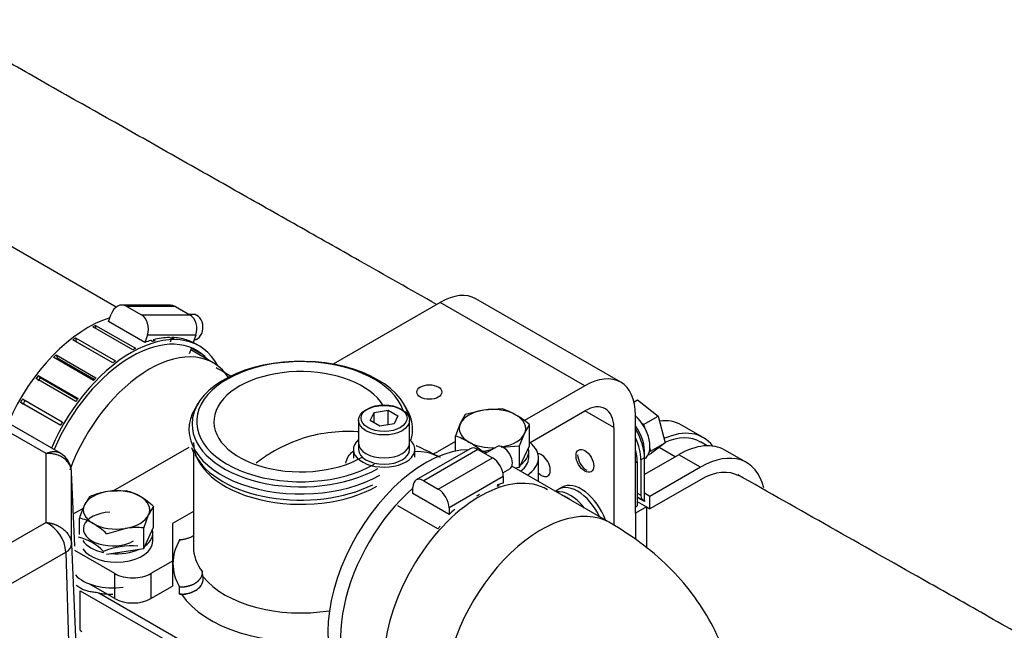
# Model space of a CAD drawing. Units: millimetres. Extents: x 0 to 408, y -8 to 202.
# Drawn here: x 163 to 184, y 174 to 187 of the extents above; entities that cross this region are included whole.
import ezdxf
from ezdxf.lldxf.tags import DXFTag

# ---------------------------------------------------------------- set-up
doc = ezdxf.new("R2010")
doc.units = ezdxf.units.MM
for name, color, linetype in [('13811035', 7, 'Continuous'), ('16711016', 7, 'Continuous'), ('17111020', 7, 'Continuous'), ('17411013', 7, 'Continuous'), ('17520100_MOTOR_B', 7, 'Continuous'), ('17A11011', 7, 'Continuous'), ('17A11014', 7, 'Continuous'), ('54082032_ABRAZAD', 7, 'Continuous'), ('56000053_ARANDEL', 7, 'Continuous'), ('59071304', 7, 'Continuous'), ('59071383_ABRAZAD', 7, 'Continuous'), ('DIAMETROM6_DIN12', 7, 'Continuous'), ('DIAMETROM6_DIN_1', 7, 'Continuous'), ('DIAMETROM8_DIN12', 7, 'Continuous'), ('DIAMETROM8_DIN67', 7, 'Continuous'), ('DIN-931_M8_X_50', 7, 'Continuous'), ('DIN-933_M6_X_12', 7, 'Continuous'), ('DIN-933_M8_X_30', 7, 'Continuous'), ('Predeterminado', 7, 'Continuous')]:
    doc.layers.add(name, color=color, linetype=linetype)
tags = doc.linetypes.add('HIDDEN2', pattern=[4.7625, 3.175, -1.5875]).pattern_tags.tags
tags[6:7] = [DXFTag(74, 4), DXFTag(75, 0), DXFTag(340, '0'), DXFTag(46, 0.0), DXFTag(50, 0.0), DXFTag(44, 0.0), DXFTag(45, 0.0)]
tags[4:5] = [DXFTag(74, 4), DXFTag(75, 0), DXFTag(340, '0'), DXFTag(46, 0.0), DXFTag(50, 0.0), DXFTag(44, 0.0), DXFTag(45, 0.0)]

# ---------------------------------------------------------------- blocks, each defined once
blk = doc.blocks.new('SE1')
at = {"layer": '13811035', "color": 7, "linetype": 'HIDDEN2'}
for p, q in [((170.413, 178.909), (170.719, 178.957)), ((170.719, 178.957), (170.925, 178.838)), ((170.719, 178.642), (170.719, 178.957)), ((170.078, 178.74), (170.078, 178.246)), ((170.331, 178.732), (170.413, 178.909)), ((170.536, 178.614), (170.331, 178.732)), ((170.413, 178.685), (170.413, 178.909)), ((170.925, 178.838), (170.843, 178.661)), ((171.178, 178.246), (171.178, 178.74)), ((170.843, 178.661), (170.536, 178.614))]:
    blk.add_line(p, q, dxfattribs=at)
for centre, major_axis in [((170.628, 178.74), (0.55, 0)), ((170.628, 178.785), (-0.495, 0))]:
    blk.add_ellipse(centre, major_axis=major_axis, ratio=0.57735, dxfattribs=at)
blk.add_ellipse((170.628, 178.246), major_axis=(0.55, 0), ratio=0.57735, start_param=3.141593, end_param=6.283185, dxfattribs=at)
at = {"layer": '16711016', "color": 7, "linetype": 'HIDDEN2'}
for p, q in [((164.869, 181.177), (158.788, 184.688)), ((166.955, 179.973), (166.469, 180.254))]:
    blk.add_line(p, q, dxfattribs=at)
blk.add_ellipse((165.58, 177.592), major_axis=(-1.375, -2.382), ratio=0.57735, start_param=2.850418, end_param=5.004803, dxfattribs=at)
at = {"layer": '17111020', "color": 7, "linetype": 'HIDDEN2'}
for p, q in [((169.968, 178.112), (169.968, 177.926)), ((171.288, 177.958), (171.288, 178.112)), ((172.161, 178.28), (171.776, 178.057)), ((171.787, 177.954), (171.783, 177.957)), ((173.949, 177.422), (173.949, 177.932))]:
    blk.add_line(p, q, dxfattribs=at)
for centre, radius, start, end in [((171.599, 178.373), 0.361, 281.9558, 299.2409), ((169.327, 172.982), 5.557, 63.0712, 65.0175)]:
    blk.add_arc(centre, radius, start, end, dxfattribs=at)
for centre, major_axis, start_param, end_param in [((170.628, 178.112), (0.66, 0), 2.555907, 6.283185), ((170.628, 178.112), (0.66, 0), 0, 0.585686), ((172.959, 177.932), (-0.99, 0), 2.431994, 3.756426), ((170.628, 175.956), (-1.155, -2.001), 3.141593, 3.511039)]:
    blk.add_ellipse(centre, major_axis=major_axis, ratio=0.57735, start_param=start_param, end_param=end_param, dxfattribs=at)
for points, knots in [([(170.078, 178.492), (170.068, 178.493), (169.849, 178.506), (169.42, 178.49), (168.79, 178.342), (168.274, 178.101), (167.98, 177.895), (167.877, 177.813)], [0.2797631, 0.2797631, 0.2797631, 0.2797631, 0.2843665, 0.3822841, 0.4784748, 0.5832897, 0.6442697, 0.6442697, 0.6442697, 0.6442697]), ([(171.783, 177.957), (171.621, 178.044), (171.478, 178.12), (171.325, 178.187), (171.321, 178.189)], [0, 0, 0, 0, 0.07754155, 0.07996238, 0.07996238, 0.07996238, 0.07996238]), ([(169.807, 177.816), (169.813, 177.866), (169.83, 177.915), (169.883, 178.001), (169.918, 178.04), (169.96, 178.074)], [0.2848319, 0.2848319, 0.2848319, 0.2848319, 0.375, 0.375, 0.4571125, 0.4571125, 0.4571125, 0.4571125]), ([(171.29, 177.942), (171.29, 177.942), (171.291, 177.942), (171.29, 177.95), (171.289, 177.959)], [0.7382101, 0.7382101, 0.7382101, 0.7382101, 0.7841419, 1, 1, 1, 1])]:
    blk.add_open_spline(points, degree=3, knots=knots, dxfattribs=at)
at = {"layer": '17411013', "color": 7, "linetype": 'HIDDEN2'}
blk.add_line((175.494, 176.53), (173.376, 177.752), dxfattribs=at)
for centre, start_param, end_param in [((171.52, 175.395), 3.471114, 6.283185), ((171.52, 175.395), 3.249414, 3.331123), ((174.009, 173.958), 3.141012, 5.497787)]:
    blk.add_ellipse(centre, major_axis=(-1.485, -2.572), ratio=0.57735, start_param=start_param, end_param=end_param, dxfattribs=at)
blk.add_open_spline([(175.494, 167.972), (175.673, 168.081), (176.048, 168.311), (176.634, 168.783), (177.177, 169.365), (177.614, 170.002), (177.935, 170.681), (178.145, 171.413), (178.226, 172.179), (178.169, 172.955), (177.982, 173.693), (177.678, 174.384), (177.265, 175.024), (176.753, 175.604), (176.148, 176.122), (175.733, 176.383), (175.494, 176.53)], degree=3, knots=[0, 0, 0, 0, 0.052889, 0.131546, 0.206947, 0.279527, 0.350042, 0.419267, 0.494, 0.566602, 0.637787, 0.708494, 0.779857, 0.853001, 0.92894, 1, 1, 1, 1], dxfattribs=at)
at = {"layer": '17520100_MOTOR_B', "color": 7, "linetype": 'HIDDEN2'}
for p, q in [((163.671, 178.028), (161.561, 179.247)), ((163.357, 178.023), (161.432, 179.135)), ((166.625, 179.097), (166.563, 178.993)), ((171.11, 178.993), (171.048, 179.097)), ((166.487, 178.152), (166.526, 178.043)), ((166.527, 178.101), (166.527, 176.014)), ((163.357, 176.538), (163.357, 178.023)), ((163.907, 176.073), (163.907, 177.622)), ((163.975, 176.032), (163.907, 177.622)), ((163.357, 176.538), (149.588, 168.589)), ((163.907, 176.073), (164.1, 171.557)), ((166.231, 176.183), (166.231, 176.137)), ((149.775, 167.814), (163.785, 175.903)), ((163.785, 175.903), (163.921, 171.308)), ((166.739, 175.366), (166.719, 175.481)), ((166.231, 174.994), (166.231, 175.147)), ((164.092, 175.071), (166.114, 173.904)), ((164.092, 174.218), (164.092, 175.071)), ((166.192, 174.038), (164.49, 175.021)), ((166.271, 174.994), (166.231, 174.994)), ((164.092, 174.218), (164.131, 174.196))]:
    blk.add_line(p, q, dxfattribs=at)
for centre, radius, start, end in [((163.404, 177.602), 0.503, 5.2626, 58.5451), ((163.016, 175.847), 0.771, 4.1532, 63.7021), ((163.77, 175.109), 1.153, 44.3458, 75.6542), ((163.695, 176.096), 0.214, 294.9467, 353.7384), ((165.182, 174.553), 1.483, 84.2482, 113.3397), ((166.45, 175.342), 0.29, 302.8366, 4.8517), ((166.237, 175.701), 0.707, 269.5539, 301.5934), ((166.278, 175.562), 0.569, 269.2811, 305.3433)]:
    blk.add_arc(centre, radius, start, end, dxfattribs=at)
for centre, major_axis, start_param, end_param in [((168.837, 178.709), (2.24, 0), 0.190099, 5.497787), ((168.837, 178.657), (-2.339, 0), 3.266487, 6.283185), ((168.837, 178.709), (1.87, 0), 0.328917, 5.497787), ((168.837, 178.541), (2.405, 0), 2.809861, 5.497787), ((168.837, 178.541), (2.405, 0), 0, 0.331732), ((168.837, 178.657), (-2.339, 0), 0, 2.356195), ((168.837, 178.541), (2.405, 0), 6.106148, 6.283185), ((168.837, 178.264), (2.31, 0), 3.141593, 5.497787), ((168.837, 178.39), (-2.373, 0), 0.285515, 2.280637), ((164.792, 176.401), (0.632, 0), 1.664675, 5.497787), ((168.837, 175.655), (2.75, 0), 2.815863, 3.467322), ((168.837, 176.014), (2.31, 0), 3.141593, 3.55311), ((164.792, 175.655), (0.908, 0), 3.625913, 4.959198), ((168.837, 175.925), (-2.31, 0), 0.431817, 1.841507), ((164.792, 175.565), (-0.99, 0), 1.26128, 1.570796), ((168.837, 175.565), (2.75, 0), 3.509861, 4.928046)]:
    blk.add_ellipse(centre, major_axis=major_axis, ratio=0.57735, start_param=start_param, end_param=end_param, dxfattribs=at)
for points, degree, knots in [([(163.357, 178.023), (163.364, 178.026), (163.378, 178.032), (163.397, 178.04), (163.416, 178.046), (163.435, 178.051), (163.452, 178.056), (163.469, 178.059), (163.485, 178.062), (163.5, 178.064), (163.515, 178.065), (163.529, 178.065), (163.566, 178.065), (163.614, 178.057), (163.653, 178.039), (163.667, 178.031)], 3, [0, 0, 0, 0, 0.0306381, 0.060357, 0.0891566, 0.1170371, 0.1439985, 0.170041, 0.1951645, 0.2193693, 0.2426554, 0.2650231, 0.2864724, 0.4280496, 0.5201448, 0.5201448, 0.5201448, 0.5201448]), ([(163.907, 177.622), (163.907, 177.628), (163.906, 177.641), (163.903, 177.66), (163.9, 177.678), (163.896, 177.696), (163.892, 177.713), (163.886, 177.729), (163.881, 177.744), (163.869, 177.771), (163.848, 177.809), (163.815, 177.854), (163.765, 177.905), (163.693, 177.957), (163.617, 177.99), (163.559, 178.006), (163.525, 178.014), (163.487, 178.02), (163.447, 178.024), (163.403, 178.026), (163.373, 178.024), (163.357, 178.023)], 3, [0, 0, 0, 0, 0.028542, 0.056193, 0.082954, 0.108825, 0.133806, 0.157896, 0.181097, 0.203408, 0.285007, 0.363309, 0.438327, 0.572065, 0.713623, 0.753628, 0.796722, 0.842906, 0.89218, 0.944544, 1, 1, 1, 1]), ([(163.357, 176.538), (163.366, 176.537), (163.383, 176.536), (163.408, 176.533), (163.432, 176.529), (163.455, 176.524), (163.477, 176.519), (163.498, 176.513), (163.519, 176.507), (163.538, 176.501), (163.556, 176.494), (163.574, 176.487), (163.621, 176.467), (163.693, 176.426), (163.773, 176.36), (163.834, 176.288), (163.868, 176.228), (163.887, 176.18), (163.897, 176.147), (163.904, 176.111), (163.906, 176.086), (163.907, 176.073)], 3, [0, 0, 0, 0, 0.030638, 0.060357, 0.089157, 0.117037, 0.143998, 0.170041, 0.195164, 0.219369, 0.242655, 0.265023, 0.286472, 0.42805, 0.561817, 0.675608, 0.796629, 0.842362, 0.891501, 0.944047, 1, 1, 1, 1]), ([(166.53, 176.255), (166.518, 176.247), (166.496, 176.234), (166.456, 176.215), (166.417, 176.199), (166.376, 176.186), (166.342, 176.178), (166.311, 176.172), (166.282, 176.167), (166.256, 176.165), (166.239, 176.164), (166.231, 176.163)], 3, [0.5617648, 0.5617648, 0.5617648, 0.5617648, 0.6223347, 0.6715668, 0.7479672, 0.7993806, 0.8470582, 0.8909788, 0.9311217, 0.9674678, 1, 1, 1, 1]), ([(166.719, 175.481), (166.719, 175.414), (166.698, 175.348), (166.654, 175.291), (166.553, 175.209), (166.42, 175.162), (166.358, 175.15), (166.295, 175.144), (166.231, 175.147)], 5, [0, 0, 0, 0, 0, 0, 0.566169, 0.566169, 0.566169, 1, 1, 1, 1, 1, 1]), ([(164.49, 175.021), (164.453, 175.028), (164.416, 175.032), (164.345, 175.042), (164.311, 175.047), (164.248, 175.06), (164.218, 175.069), (164.159, 175.092), (164.13, 175.106), (164.074, 175.138), (164.047, 175.157), (164.015, 175.182), (164.009, 175.187), (164.003, 175.192)], 3, [0, 0, 0, 0, 0.125, 0.125, 0.25, 0.25, 0.375, 0.375, 0.5, 0.5, 0.625, 0.625, 0.6559314, 0.6559314, 0.6559314, 0.6559314])]:
    blk.add_open_spline(points, degree=degree, knots=knots, dxfattribs=at)
at = {"layer": '17A11011', "color": 7, "linetype": 'HIDDEN2'}
for points, knots in [([(171.758, 181.233), (171.204, 181.547), (170.208, 182.111), (168.762, 182.929), (167.417, 183.691), (166.048, 184.466), (164.657, 185.256), (163.282, 186.023), (161.952, 186.807), (160.765, 187.219), (159.678, 187.378), (158.685, 187.329), (157.666, 187.044), (156.676, 186.454), (156.109, 185.846), (155.852, 185.474), (155.827, 185.437)], [0.4766623, 0.4766623, 0.4766623, 0.4766623, 0.5180254, 0.5510508, 0.5845863, 0.6185211, 0.6528342, 0.6874655, 0.7202135, 0.748823, 0.7699813, 0.7919468, 0.8157656, 0.8418346, 0.8694998, 0.8725488, 0.8725488, 0.8725488, 0.8725488]), ([(190.915, 170.385), (190.061, 170.869), (188.715, 171.631), (186.642, 172.805), (184.912, 173.785), (183.466, 174.603), (181.274, 175.845), (179.561, 176.814), (178.233, 177.567)], [0, 0, 0, 0, 0.0579683, 0.108576, 0.1518229, 0.1877092, 0.2163491, 0.3155391, 0.3155391, 0.3155391, 0.3155391])]:
    blk.add_open_spline(points, degree=3, knots=knots, dxfattribs=at)
blk.add_open_spline([(167.016, 179.873), (167.13, 179.809), (167.243, 179.744), (167.357, 179.68)], degree=3, dxfattribs=at)
at = {"layer": '17A11014', "color": 7, "linetype": 'HIDDEN2'}
for p, q in [((171.835, 181.278), (169.53, 179.947)), ((174.947, 179.481), (171.835, 181.278)), ((175.717, 179.558), (172.605, 181.354)), ((174.947, 179.481), (173.647, 178.731)), ((173.768, 178.262), (174.947, 178.942)), ((175.569, 178.583), (174.947, 178.942)), ((176.036, 176.742), (176.036, 178.853)), ((175.569, 178.583), (175.569, 176.481)), ((166.429, 178.156), (164.791, 177.21)), ((164.155, 176.843), (163.945, 176.722)), ((166.527, 176.775), (166.08, 176.517)), ((166.08, 176.517), (166.08, 175.709)), ((164.835, 175.44), (163.979, 175.934)), ((166.08, 175.709), (165.613, 175.44)), ((166.08, 175.709), (166.08, 175.17)), ((164.835, 174.901), (164.835, 175.44)), ((165.613, 175.44), (165.613, 174.901)), ((164.835, 174.901), (164.273, 175.225)), ((165.613, 174.901), (166.08, 175.17))]:
    blk.add_line(p, q, dxfattribs=at)
for centre, major_axis, start_param, end_param in [((171.835, 180.02), (-0.77, -1.334), 3.141593, 3.926991), ((174.947, 178.224), (-0.77, -1.334), 2.356194, 3.926991), ((174.947, 178.224), (-0.44, -0.762), 2.356194, 3.926991), ((174.013, 177.775), (0.135, -0.234), 0, 2.767934), ((174.013, 177.775), (0.135, -0.234), 5.15455, 6.283185), ((165.224, 175.664), (-0.55, 0), 0.785398, 2.356195), ((165.224, 175.125), (0.55, 0), 3.926991, 5.497787)]:
    blk.add_ellipse(centre, major_axis=major_axis, ratio=0.57735, start_param=start_param, end_param=end_param, dxfattribs=at)
for centre, major_axis in [((171.602, 179.347), (-0.27, 0)), ((174.947, 177.865), (0.135, -0.234))]:
    blk.add_ellipse(centre, major_axis=major_axis, ratio=0.57735, dxfattribs=at)
at = {"layer": '54082032_ABRAZAD', "color": 7, "linetype": 'HIDDEN2'}
for p, q in [((166.036, 181.214), (164.994, 181.219)), ((165.097, 181.19), (165.409, 181.01)), ((166.139, 181.186), (165.097, 181.19)), ((166.139, 181.186), (166.451, 181.006)), ((164.704, 180.865), (164.759, 181.024)), ((165.482, 180.415), (164.704, 180.865)), ((165.409, 181.01), (166.451, 181.006)), ((166.521, 181.018), (166.429, 181.018)), ((165.221, 180.257), (164.366, 180.751)), ((164.424, 180.782), (164.421, 180.719)), ((164.424, 180.782), (165.28, 180.288)), ((164.791, 179.974), (163.936, 180.468)), ((163.993, 180.512), (164.849, 180.018)), ((163.993, 180.512), (164.006, 180.43)), ((164.794, 179.976), (164.006, 180.43)), ((165.537, 180.574), (165.482, 180.415)), ((166.579, 180.57), (165.537, 180.574)), ((165.648, 180.435), (165.609, 180.457)), ((165.666, 180.473), (165.659, 180.438)), ((165.666, 180.473), (165.704, 180.45)), ((166.053, 180.499), (166.014, 180.522)), ((166.066, 180.522), (166.031, 180.421)), ((166.066, 180.522), (166.105, 180.499)), ((166.419, 180.447), (166.38, 180.47)), ((166.426, 180.454), (166.422, 180.446)), ((166.426, 180.454), (166.464, 180.432)), ((166.579, 180.57), (166.523, 180.411)), ((166.485, 180.299), (166.439, 180.168)), ((166.706, 180.159), (166.481, 180.289)), ((166.484, 180.297), (166.669, 180.19)), ((166.648, 180.341), (166.524, 180.412)), ((164.377, 179.597), (163.522, 180.091)), ((163.576, 180.147), (164.432, 179.653)), ((163.576, 180.147), (163.604, 180.079)), ((164.4, 179.62), (163.604, 180.079)), ((163.997, 179.143), (163.142, 179.637)), ((163.19, 179.702), (164.046, 179.208)), ((163.19, 179.702), (163.233, 179.652)), ((164.032, 179.19), (163.233, 179.652)), ((162.853, 179.198), (163.708, 178.704)), ((163.667, 178.632), (162.812, 179.126)), ((162.812, 179.126), (162.867, 179.095)), ((162.867, 179.095), (163.668, 178.633)), ((172.483, 178.128), (171.316, 177.454)), ((172.648, 178.111), (171.481, 177.438)), ((172.648, 178.111), (172.959, 177.932)), ((173.055, 178.17), (172.801, 178.023)), ((171.792, 177.258), (172.959, 177.932)), ((173.183, 177.609), (173.33, 177.694)), ((173.192, 177.528), (172.026, 176.854)), ((173.192, 177.528), (173.192, 177.385)), ((171.248, 177.161), (171.248, 177.303)), ((171.481, 177.438), (171.792, 177.258)), ((173.066, 177.351), (173.06, 177.313)), ((173.066, 177.351), (173.105, 177.328)), ((172.026, 176.712), (171.248, 177.161)), ((171.783, 176.404), (170.927, 176.898)), ((172.026, 176.854), (172.026, 176.712))]:
    blk.add_line(p, q, dxfattribs=at)
for centre, major_axis, ratio, start_param, end_param in [((164.992, 180.889), (-0.001, -0.33), 0.775365, 2.724407, 4.295203), ((166.034, 180.884), (-0.001, -0.33), 0.775365, 2.724407, 3.141593), ((164.258, 178.355), (-1.457, -2.524), 0.57735, 3.694838, 4.911323), ((165.304, 180.709), (-0.001, -0.33), 0.775365, 1.15361, 2.724407), ((166.346, 180.705), (0.001, 0.33), 0.775365, 4.295203, 5.865999), ((166.52, 180.743), (0.001, 0.275), 0.775365, 3.260481, 6.283185), ((165.191, 177.816), (-1.457, -2.524), 0.57735, 2.799957, 4.911323), ((164.296, 178.332), (1.457, 2.524), 0.57735, 0.723477, 0.751804), ((165.191, 177.816), (-1.402, -2.429), 0.57735, 2.943238, 4.919236), ((164.296, 178.332), (1.457, 2.524), 0.57735, 0.932917, 0.961243), ((165.113, 177.861), (1.457, 2.524), 0.57735, 0.542364, 0.605702), ((165.152, 177.839), (1.457, 2.524), 0.57735, 0.514038, 0.542364), ((165.113, 177.861), (1.457, 2.524), 0.57735, 0.332925, 0.514038), ((165.152, 177.839), (1.457, 2.524), 0.57735, 0.304598, 0.332925), ((165.113, 177.861), (1.457, 2.524), 0.57735, 0.123485, 0.304598), ((165.152, 177.839), (1.457, 2.524), 0.57735, 0.095159, 0.123485), ((165.113, 177.861), (1.457, 2.524), 0.57735, 0.031821, 0.095159), ((165.152, 177.839), (1.457, 2.524), 0.57735, 0.723477, 0.751804), ((164.296, 178.332), (1.457, 2.524), 0.57735, 1.142356, 1.170683), ((165.152, 177.839), (1.457, 2.524), 0.57735, 0.932917, 0.961243), ((165.152, 177.839), (1.402, 2.429), 0.57735, -0.114836, -0.085399), ((164.296, 178.332), (1.457, 2.524), 0.57735, 1.351796, 1.380122), ((164.296, 178.332), (1.402, 2.429), 0.57735, 1.35124, 1.380678), ((165.152, 177.839), (1.457, 2.524), 0.57735, 1.142356, 1.170683), ((164.296, 178.332), (-1.457, -2.524), 0.57735, 4.702828, 4.731155), ((164.296, 178.332), (1.402, 2.429), 0.57735, 1.56068, 1.590117), ((165.152, 177.839), (1.457, 2.524), 0.57735, 1.351796, 1.380122), ((165.152, 177.839), (1.457, 2.524), 0.57735, 1.561235, 1.589562), ((172.648, 177.842), (0.165, -0.286), 0.57735, 2.356194, 3.141593), ((173.192, 177.932), (-0.138, 0.238), 0.57735, 3.141593, 6.283185), ((172.959, 177.662), (-0.165, 0.286), 0.57735, 3.926991, 5.497787), ((172.687, 174.721), (-1.457, -2.524), 0.57735, 3.141593, 6.185245), ((171.481, 177.168), (0.165, -0.286), 0.57735, 2.356194, 3.926991), ((171.753, 175.26), (-1.457, -2.524), 0.57735, 4.174802, 6.283185), ((171.792, 176.989), (0.165, -0.286), 0.57735, 0.785398, 2.356194), ((172.609, 174.766), (1.457, 2.524), 0.57735, 0.498458, 0.561795), ((172.648, 174.743), (1.457, 2.524), 0.57735, 0.771235, 0.799561), ((172.609, 174.766), (1.457, 2.524), 0.57735, 1.009001, 1.072338), ((172.648, 174.743), (1.457, 2.524), 0.57735, 1.190114, 1.21844)]:
    blk.add_ellipse(centre, major_axis=major_axis, ratio=ratio, start_param=start_param, end_param=end_param, dxfattribs=at)
at = {"layer": '56000053_ARANDEL', "color": 7, "linetype": 'HIDDEN2'}
for p, q in [((170.078, 178.246), (170.078, 178.112)), ((171.178, 178.112), (171.178, 178.246))]:
    blk.add_line(p, q, dxfattribs=at)
for centre in [(170.628, 178.246), (170.628, 178.112)]:
    blk.add_ellipse(centre, major_axis=(0.55, 0), ratio=0.57735, start_param=3.141593, end_param=6.283185, dxfattribs=at)
at = {"layer": '59071304', "color": 7, "linetype": 'HIDDEN2'}
for p, q in [((177.492, 178.367), (177.026, 178.636)), ((176.891, 177.954), (176.542, 178.156)), ((177.579, 178.19), (177.437, 178.272)), ((178.426, 177.828), (177.959, 178.097)), ((176.23, 177.932), (176.152, 177.887)), ((176.152, 177.887), (176.152, 177.124)), ((176.969, 177.999), (176.23, 177.573)), ((176.23, 177.169), (176.23, 177.932)), ((177.436, 177.73), (176.969, 177.999)), ((176.075, 177.842), (176.036, 177.82)), ((176.075, 177.842), (176.075, 176.899)), ((177.436, 177.73), (176.347, 177.101)), ((177.436, 177.46), (176.347, 176.832)), ((176.075, 177.169), (176.152, 177.124)), ((176.075, 177.094), (176.198, 177.023)), ((176.23, 176.989), (176.075, 177.079)), ((176.23, 177.013), (176.23, 177.169)), ((176.347, 177.101), (176.23, 177.169)), ((176.347, 176.832), (176.347, 177.101)), ((176.036, 176.877), (176.075, 176.899)), ((176.269, 176.877), (176.036, 176.742)), ((176.075, 176.989), (176.269, 176.877)), ((176.23, 177.013), (176.23, 176.989)), ((176.269, 176.877), (176.347, 176.832)), ((176.269, 176.877), (176.269, 175.992)), ((176.036, 176.742), (176.036, 176.176))]:
    blk.add_line(p, q, dxfattribs=at)
for centre, major_axis, start_param, end_param in [((176.036, 176.922), (-0.99, -1.715), 3.141593, 3.55048), ((175.647, 178.269), (0.413, -0.714), 0.785398, 1.617948), ((176.502, 176.652), (-0.99, -1.715), 2.903652, 3.822423), ((175.569, 178.224), (0.413, -0.714), 0.785398, 1.428899), ((176.502, 176.652), (-0.935, -1.619), 3.141593, 3.800222), ((175.491, 178.179), (0.413, -0.714), 0.785398, 1.159279), ((176.969, 176.383), (-0.99, -1.715), 3.141593, 3.926991), ((177.436, 176.113), (-0.99, -1.715), 2.59971, 3.926991), ((177.436, 176.113), (-0.825, -1.429), 3.141593, 3.926991), ((176.308, 177.213), (0.11, 0.191), 2.356194, 3.403392)]:
    blk.add_ellipse(centre, major_axis=major_axis, ratio=0.57735, start_param=start_param, end_param=end_param, dxfattribs=at)
at = {"layer": '59071383_ABRAZAD', "color": 7, "linetype": 'HIDDEN2'}
blk.add_line((174.456, 177.299), (174.379, 177.254), dxfattribs=at)
for centre, start_param, end_param in [((174.791, 176.54), 1.413515, 3.298874), ((174.869, 176.584), 1.256972, 3.141593), ((174.636, 176.45), 1.80958, 2.902809), ((174.558, 176.405), 2.198694, 2.513695)]:
    blk.add_ellipse(centre, major_axis=(0.413, -0.714), ratio=0.57735, start_param=start_param, end_param=end_param, dxfattribs=at)
at = {"layer": 'DIAMETROM6_DIN12', "color": 7, "linetype": 'HIDDEN2'}
blk.add_ellipse((175.919, 178.426), major_axis=(-0.303, 0.524), ratio=0.57735, start_param=3.170535, end_param=5.22156, dxfattribs=at)
at = {"layer": 'DIAMETROM6_DIN_1', "color": 7, "linetype": 'HIDDEN2'}
blk.add_ellipse((175.763, 178.336), major_axis=(0.33, -0.572), ratio=0.57735, start_param=0.66711, end_param=1.733368, dxfattribs=at)
at = {"layer": 'DIAMETROM8_DIN12', "color": 7, "linetype": 'HIDDEN2'}
blk.add_line((165.655, 176.136), (165.655, 176.315), dxfattribs=at)
for centre, start_param, end_param in [((164.874, 176.315), -0.675864, 0.152266), ((164.874, 176.315), 3.512926, 4.341056), ((164.874, 176.136), 3.516306, 6.283185), ((164.874, 176.315), 4.560124, 5.388253)]:
    blk.add_ellipse(centre, major_axis=(0.781, 0), ratio=0.57735, start_param=start_param, end_param=end_param, dxfattribs=at)
at = {"layer": 'DIAMETROM8_DIN67', "color": 7, "linetype": 'HIDDEN2'}
blk.add_line((173.74, 177.932), (173.74, 178.067), dxfattribs=at)
for centre, start_param, end_param in [((172.959, 178.067), 2.465728, 3.293858), ((172.959, 177.932), 2.452335, 3.141593)]:
    blk.add_ellipse(centre, major_axis=(-0.781, 0), ratio=0.57735, start_param=start_param, end_param=end_param, dxfattribs=at)
at = {"layer": 'DIN-931_M8_X_50', "color": 7, "linetype": 'HIDDEN2'}
for p, q in [((172.774, 178.959), (172.375, 178.865)), ((173.173, 178.988), (172.774, 178.959)), ((172.375, 178.865), (172.268, 178.668)), ((172.268, 178.668), (172.161, 178.404)), ((173.65, 178.454), (173.756, 178.651)), ((173.756, 178.19), (173.756, 178.651)), ((172.161, 178.074), (172.161, 178.404)), ((173.543, 178.191), (173.65, 178.454)), ((172.745, 178.067), (172.969, 178.12)), ((173.144, 178.162), (173.543, 178.191)), ((173.543, 177.73), (173.543, 178.191)), ((173.543, 177.73), (173.756, 178.19)), ((172.745, 178.055), (172.745, 178.067)), ((173.442, 177.714), (173.543, 177.73))]:
    blk.add_line(p, q, dxfattribs=at)
for centre, radius, start, end in [((172.545, 177.255), 1.843, 60.0651, 70.0828), ((172.215, 176.73), 2.463, 51.2677, 59.5238), ((171.534, 176.671), 1.843, 60.0651, 70.0828), ((171.204, 176.146), 2.463, 51.2677, 59.5238)]:
    blk.add_arc(centre, radius, start, end, dxfattribs=at)
for major_axis, start_param, end_param in [((-0.715, 0), 4.974188, 6.021386), ((-0.715, 0), 3.926991, 4.974188), ((-0.715, 0), 2.879793, 3.926991), ((0.715, 0), 2.879793, 3.926991), ((0.715, 0), 5.015391, 6.021386), ((0.715, 0), 3.926991, 4.796399)]:
    blk.add_ellipse((172.959, 178.561), major_axis=major_axis, ratio=0.57735, start_param=start_param, end_param=end_param, dxfattribs=at)
at = {"layer": 'DIN-933_M6_X_12', "color": 7, "linetype": 'HIDDEN2'}
for p, q in [((176.004, 179.136), (176.081, 179.181)), ((176.081, 179.181), (176.522, 178.831)), ((176.211, 178.651), (176.522, 178.831)), ((176.522, 178.831), (176.672, 178.255)), ((176.166, 178.687), (176.211, 178.651)), ((176.211, 178.651), (176.227, 178.592)), ((176.345, 178.135), (176.36, 178.076)), ((176.36, 178.076), (176.672, 178.255)), ((176.672, 178.255), (176.379, 178.03)), ((176.303, 177.986), (176.379, 178.03)), ((176.36, 178.076), (176.33, 178.053))]:
    blk.add_line(p, q, dxfattribs=at)
blk.add_ellipse((174.986, 177.887), major_axis=(-0.138, 0.238), ratio=0.57735, start_param=0.785398, end_param=2.356194, dxfattribs=at)
at = {"layer": 'DIN-933_M8_X_30', "color": 7, "linetype": 'HIDDEN2'}
for p, q in [((164.29, 177.094), (164.183, 176.916)), ((165.088, 177.218), (164.689, 177.208)), ((165.671, 176.439), (165.671, 176.881)), ((164.076, 176.28), (164.076, 176.634)), ((165.458, 176.42), (165.565, 176.702)), ((164.66, 176.297), (165.059, 176.411)), ((165.458, 175.978), (165.671, 176.439)), ((165.458, 175.978), (165.458, 176.42)), ((164.66, 175.855), (165.458, 175.978))]:
    blk.add_line(p, q, dxfattribs=at)
for centre, radius, start, end in [((164.979, 175.436), 1.795, 99.3006, 112.5642), ((164.836, 176.163), 1.085, 59.9325, 76.5914), ((164.5, 175.634), 1.711, 46.7722, 59.0504), ((166.48, 175.886), 2.518, 155.8362, 162.7109), ((166.354, 176.35), 0.864, 142.1357, 155.9368), ((163.825, 175.579), 1.085, 59.9325, 76.5914), ((163.489, 175.05), 1.711, 46.7722, 59.0504), ((165.297, 174.821), 1.608, 84.2449, 98.497)]:
    blk.add_arc(centre, radius, start, end, dxfattribs=at)
for major_axis, start_param, end_param in [((-0.715, 0), 4.974188, 6.021386), ((-0.715, 0), 3.926991, 4.974188), ((-0.715, 0), 2.879793, 3.926991), ((0.715, 0), 2.879793, 3.926991), ((0.715, 0), 4.974188, 6.021386), ((0.715, 0), 3.926991, 4.974188)]:
    blk.add_ellipse((164.874, 176.809), major_axis=major_axis, ratio=0.57735, start_param=start_param, end_param=end_param, dxfattribs=at)

msp = doc.modelspace()

# ---------------------------------------------------------------- block references
at = {"layer": 'Predeterminado'}
msp.add_blockref('SE1', (0, 0), dxfattribs=at)

doc.saveas('drawing.dxf')
